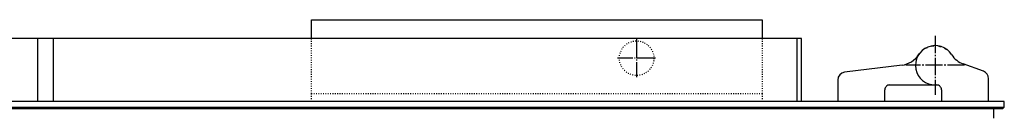
# Model space of a CAD drawing. Units: inches. Extents: x -174 to 1488, y -45 to 1168.
# Drawn here: x 484 to 609, y 396 to 409 of the extents above; entities that cross this region are included whole.
import ezdxf

# ---------------------------------------------------------------- set-up
doc = ezdxf.new("R2010")
doc.units = ezdxf.units.IN
for name, pattern in [('DASH_CENTER', [14, 11, -1, 1, -1]), ('DOT_CENTER', [14, 12, -1, 0, -1]), ('DOTTED', [1, 0, -1])]:
    doc.linetypes.add(name, pattern=pattern)
doc.layers.add('1', color=7, linetype='Continuous')

# ---------------------------------------------------------------- blocks, each defined once
blk = doc.blocks.new('Zarge_KBGS_Oben', base_point=(1409.047, 1925.896))
at = {"color": 3, "linetype": 'Continuous'}
for p, q in [((2996.539, 2024.505), (2996.797, 2024.721)), ((2996.797, 2024.721), (2998.181, 2025.225)), ((3000.456, 2026.053), (3000.877, 2026.206)), ((3000.877, 2026.206), (3002.303, 2026.206)), ((3004.661, 2026.206), (3005.218, 2026.206)), ((3005.218, 2026.206), (3006.492, 2025.742)), ((3008.672, 2024.949), (3009.297, 2024.721)), ((3009.297, 2024.721), (3010.272, 2023.904)), ((2992.526, 2020.645), (2993.111, 2021.44)), ((2993.263, 2021.648), (2993.472, 2021.931)), ((2993.472, 2021.931), (2994.594, 2022.872)), ((3012.169, 2022.311), (3012.623, 2021.931)), ((3012.623, 2021.931), (3012.918, 2021.42)), ((2981.969, 2013.994), (2945.429, 2009.442)), ((3033.757, 2010.093), (3020.915, 2014.768)), ((3037.047, 1990.896), (3037.047, 2005.395)), ((2941.047, 2004.48), (2941.047, 1990.896)), ((2974.047, 2001.396), (3003.047, 2001.396)), ((3003.047, 2001.396), (3004.047, 2001.396)), ((2971.047, 1990.896), (2971.047, 1998.396)), ((3007.047, 1998.396), (3007.047, 1990.896)), ((2893.047, 1990.896), (1409.047, 1990.896)), ((1409.047, 1987.296), (3047.047, 1987.296)), ((1409.947, 1986.396), (3046.147, 1986.396)), ((2431.747, 1990.896), (2306.547, 1990.896)), ((2441.747, 1990.896), (2431.747, 1990.896)), ((2606.049, 1990.896), (2441.747, 1990.896)), ((2915.047, 1990.896), (2606.049, 1990.896)), ((3047.047, 1990.896), (2893.047, 1990.896)), ((2918.047, 1990.896), (2915.047, 1990.896)), ((2997.747, 1990.896), (2918.047, 1990.896)), ((3040.247, 1986.396), (3040.247, 1980.196)), ((3047.047, 1987.296), (3046.147, 1986.396)), ((3047.047, 1987.496), (3047.047, 1990.896)), ((3047.047, 1987.296), (3047.047, 1987.496))]:
    blk.add_line(p, q, dxfattribs=at)
for centre, radius, start, end in [((3003.047, 2013.896), 12.5, 32.677573, -90.000083), ((2980.152, 2028.582), 14.701, -82.898748, -32.677528), ((3025.943, 2028.582), 14.701, -147.322514, -110.000209), ((2946.047, 2004.48), 5, 97.101102, 179.999994), ((3032.047, 2005.395), 5, 0.00007, 70.000216), ((2974.047, 1998.396), 3, 89.999984, -179.999984), ((3004.047, 1998.396), 3, -0.000016, 90.000016)]:
    blk.add_arc(centre, radius, start, end, dxfattribs=at)
at = {"layer": '1', "color": 3, "linetype": 'Continuous'}
for p, q in [((2606.049, 2042.896), (2893.047, 2042.896)), ((2606.049, 2030.896), (2606.049, 2042.896)), ((2893.047, 2042.896), (2893.047, 2030.896)), ((2431.747, 2030.896), (2018.847, 2030.896)), ((2441.747, 2030.896), (2431.747, 2030.896)), ((2431.747, 2030.896), (2431.747, 1990.896)), ((2915.047, 2030.896), (2441.747, 2030.896)), ((2441.747, 2030.896), (2441.747, 1990.896)), ((2915.047, 2030.896), (2915.047, 1990.896)), ((2918.047, 2030.896), (2915.047, 2030.896)), ((2918.047, 1990.896), (2918.047, 2030.896))]:
    blk.add_line(p, q, dxfattribs=at)
at = {"layer": '1', "color": 7, "linetype": 'DOTTED'}
for p, q in [((2606.049, 1995.896), (2606.049, 2030.896)), ((2893.047, 2030.896), (2893.047, 1995.896)), ((2606.049, 1990.896), (2606.049, 1995.896)), ((2606.049, 1995.896), (2893.047, 1995.896)), ((2893.047, 1995.896), (2893.047, 1990.896))]:
    blk.add_line(p, q, dxfattribs=at)
at = {"layer": '1', "color": 3, "linetype": 'DOT_CENTER'}
for p, q in [((2813.047, 2030.496), (2813.047, 2006.296)), ((2825.147, 2018.396), (2800.947, 2018.396))]:
    blk.add_line(p, q, dxfattribs=at)
at = {"layer": '1', "color": 3, "linetype": 'DASH_CENTER'}
for p, q in [((3003.047, 2032.646), (3003.047, 1995.146)), ((3021.797, 2013.896), (2984.297, 2013.896))]:
    blk.add_line(p, q, dxfattribs=at)
at = {"layer": '1', "color": 7, "linetype": 'DOTTED'}
blk.add_circle((2813.047, 2018.396), 11, dxfattribs=at)

msp = doc.modelspace()

# ---------------------------------------------------------------- block references
at = {"xscale": 0.2, "yscale": 0.2, "zscale": 0.2}
msp.add_blockref('Zarge_KBGS_Oben', (281.809, 385.179), dxfattribs=at)

doc.saveas('drawing.dxf')
